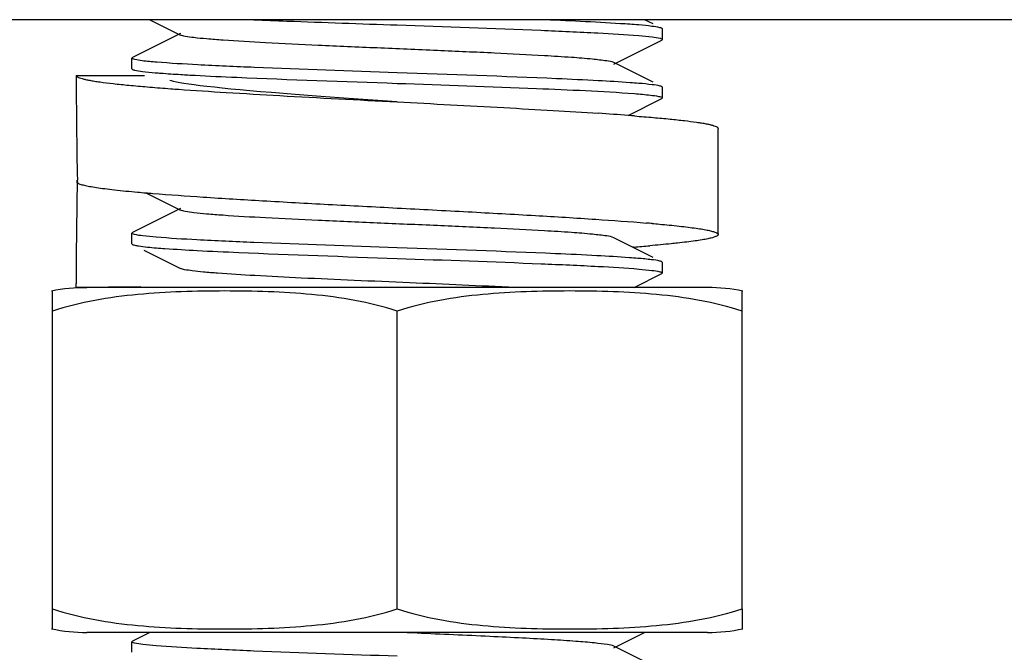
# Model space of a CAD drawing. Units: millimetres. Extents: x 14461 to 18332, y 9121 to 14477.
# Drawn here: x 16188 to 16207, y 12978 to 12990 of the extents above; entities that cross this region are included whole.
import ezdxf

# ---------------------------------------------------------------- set-up
doc = ezdxf.new("R2010")
doc.units = ezdxf.units.MM

msp = doc.modelspace()

# ---------------------------------------------------------------- linework, layer by layer
at = {"color": 7, "linetype": 'Continuous'}
for p, q in [((16224.521, 12989.667), (16166.521, 12989.667)), ((16190.857, 12989.667), (16191.435, 12989.377)), ((16200.344, 12989.587), (16200.184, 12989.667)), ((16200.521, 12989.492), (16200.508, 12989.504)), ((16200.521, 12989.292), (16200.521, 12989.492)), ((16191.435, 12989.407), (16190.533, 12988.954)), ((16199.606, 12988.827), (16200.508, 12989.28)), ((16200.521, 12989.292), (16200.508, 12989.28)), ((16190.521, 12988.942), (16190.533, 12988.954)), ((16190.521, 12988.742), (16190.521, 12988.942)), ((16190.521, 12988.742), (16190.533, 12988.73)), ((16200.344, 12988.487), (16199.606, 12988.857)), ((16189.471, 12988.617), (16190.758, 12988.617)), ((16191.199, 12988.37), (16191.256, 12988.366)), ((16200.521, 12988.392), (16200.508, 12988.404)), ((16200.521, 12988.192), (16200.521, 12988.392)), ((16194.083, 12988.22), (16193.597, 12988.256)), ((16194.602, 12988.182), (16194.083, 12988.22)), ((16195.521, 12988.117), (16194.602, 12988.182)), ((16199.874, 12987.861), (16200.508, 12988.18)), ((16200.521, 12988.192), (16200.508, 12988.18)), ((16201.571, 12985.617), (16201.571, 12987.617)), ((16189.49, 12986.59), (16189.491, 12986.644)), ((16189.491, 12986.644), (16189.493, 12986.59)), ((16190.784, 12986.404), (16191.435, 12986.077)), ((16191.435, 12986.107), (16190.533, 12985.654)), ((16190.521, 12985.642), (16190.533, 12985.654)), ((16190.521, 12985.442), (16190.521, 12985.642)), ((16200.344, 12985.187), (16199.606, 12985.557)), ((16190.521, 12985.442), (16190.533, 12985.43)), ((16199.981, 12985.381), (16199.96, 12985.38)), ((16190.743, 12985.325), (16191.435, 12984.977)), ((16200.521, 12985.092), (16200.508, 12985.104)), ((16200.521, 12984.892), (16200.521, 12985.092)), ((16199.984, 12984.617), (16200.508, 12984.88)), ((16200.521, 12984.892), (16200.508, 12984.88)), ((16189.471, 12984.617), (16189.471, 12984.692)), ((16190.688, 12984.632), (16189.471, 12984.617)), ((16189.471, 12984.617), (16189.671, 12984.617)), ((16201.371, 12984.617), (16189.671, 12984.617)), ((16189.021, 12978.561), (16189.021, 12984.553)), ((16202.021, 12978.561), (16202.021, 12984.553)), ((16195.521, 12978.561), (16195.521, 12984.173)), ((16189.021, 12978.181), (16189.021, 12978.561)), ((16202.021, 12978.561), (16202.021, 12978.181)), ((16201.371, 12978.117), (16189.671, 12978.117)), ((16190.857, 12978.117), (16190.533, 12977.954)), ((16195.895, 12978.101), (16195.521, 12978.117)), ((16199.606, 12977.827), (16200.184, 12978.117)), ((16190.521, 12977.942), (16190.533, 12977.954)), ((16190.521, 12977.742), (16190.521, 12977.942)), ((16200.344, 12977.487), (16199.606, 12977.857))]:
    msp.add_line(p, q, dxfattribs=at)
at = {"color": 40, "linetype": 'Continuous'}
msp.add_line((16201.371, 12978.117), (16189.671, 12978.117), dxfattribs=at)
at = {"color": 7, "linetype": 'Continuous'}
for points in [[(16191.305, 12988.503), (16191.265, 12988.513), (16191.238, 12988.52), (16191.235, 12988.521)], [(16193.597, 12988.256), (16193.15, 12988.292), (16192.943, 12988.309), (16192.746, 12988.327), (16192.56, 12988.343), (16192.386, 12988.36), (16192.224, 12988.376), (16192.074, 12988.392), (16191.935, 12988.408), (16191.809, 12988.423), (16191.694, 12988.438), (16191.592, 12988.452), (16191.502, 12988.466), (16191.424, 12988.479), (16191.358, 12988.492), (16191.305, 12988.503)]]:
    msp.add_lwpolyline(points, dxfattribs=at)
for centre, radius, start, end in [((16282.393, 12988.615), 92.922, 179.99903, 181.2154), ((16193.881, 13029.003), 40.443, 266.5419, 266.9229), ((16195.843, 13050.249), 62.053, 265.76086, 265.896), ((16194.491, 12916.294), 71.77, 85.69597, 86.14898), ((16195.999, 12936.684), 51.324, 85.5365, 85.6671), ((16282.414, 12984.693), 92.944, 178.83062, 180.00087), ((16193.454, 13018.039), 31.749, 264.888, 265.1703), ((16193.987, 13024.304), 38.036, 265.1648, 265.3675), ((16197.272, 12950.527), 35.43, 85.0578, 85.226), ((16196.89, 13025.248), 39.986, 274.4326, 274.8685), ((16189.671, 12981.306), 3.311, 90, 101.5906), ((16201.371, 12981.306), 3.311, 78.4094, 90), ((16189.671, 12981.428), 3.311, 258.4088, 270), ((16201.371, 12981.428), 3.311, 270, 281.5912)]:
    msp.add_arc(centre, radius, start, end, dxfattribs=at)
for points, knots in [([(16192.818, 12989.667), (16193.026, 12989.658), (16193.927, 12989.623), (16194.828, 12989.591), (16195.521, 12989.567)], [0, 0, 0, 0, 0.231592, 1, 1, 1, 1]), ([(16200.073, 12989.567), (16199.959, 12989.576), (16199.343, 12989.619), (16198.726, 12989.646), (16198.224, 12989.667)], [0, 0, 0, 0, 0.185237, 1, 1, 1, 1]), ([(16195.521, 12989.567), (16196.423, 12989.535), (16197.685, 12989.492), (16199.202, 12989.424), (16199.817, 12989.388), (16200.073, 12989.367)], [0, 0, 0, 0, 0.594542, 0.830992, 1, 1, 1, 1]), ([(16200.472, 12989.516), (16200.422, 12989.529), (16200.289, 12989.546), (16200.156, 12989.56), (16200.073, 12989.567)], [0, 0, 0, 0, 0.37911, 1, 1, 1, 1]), ([(16200.508, 12989.504), (16200.506, 12989.505), (16200.494, 12989.51), (16200.482, 12989.514), (16200.472, 12989.516)], [0, 0, 0, 0, 0.194284, 1, 1, 1, 1]), ([(16199.606, 12988.857), (16199.564, 12988.878), (16199.425, 12988.895), (16199.16, 12988.929), (16198.766, 12988.958), (16198.152, 12988.997), (16197.309, 12989.039), (16196.258, 12989.086), (16195.15, 12989.133), (16194.071, 12989.179), (16193.103, 12989.226), (16192.401, 12989.266), (16191.952, 12989.301), (16191.713, 12989.324), (16191.549, 12989.348), (16191.463, 12989.363), (16191.435, 12989.377)], [0, 0, 0, 0, 0.01692, 0.050166, 0.09879, 0.161156, 0.275705, 0.407511, 0.546436, 0.681783, 0.80314, 0.90119, 0.939053, 0.968442, 0.988848, 1, 1, 1, 1]), ([(16200.073, 12989.367), (16200.157, 12989.359), (16200.291, 12989.346), (16200.425, 12989.328), (16200.474, 12989.316)], [0, 0, 0, 0, 0.623017, 1, 1, 1, 1]), ([(16200.474, 12989.316), (16200.486, 12989.313), (16200.501, 12989.309), (16200.521, 12989.297), (16200.521, 12989.292)], [0, 0, 0, 0, 0.689456, 1, 1, 1, 1]), ([(16190.578, 12988.915), (16190.564, 12988.919), (16190.545, 12988.923), (16190.521, 12988.935), (16190.521, 12988.942)], [0, 0, 0, 0, 0.696346, 1, 1, 1, 1]), ([(16190.988, 12988.866), (16190.942, 12988.869), (16190.805, 12988.882), (16190.667, 12988.895), (16190.578, 12988.915)], [0, 0, 0, 0, 0.336135, 1, 1, 1, 1]), ([(16190.533, 12988.73), (16190.541, 12988.726), (16190.553, 12988.722), (16190.565, 12988.718), (16190.569, 12988.717)], [0, 0, 0, 0, 0.693642, 1, 1, 1, 1]), ([(16190.569, 12988.717), (16190.618, 12988.705), (16190.748, 12988.688), (16190.879, 12988.675), (16190.96, 12988.668)], [0, 0, 0, 0, 0.379556, 1, 1, 1, 1]), ([(16195.521, 12988.667), (16194.625, 12988.698), (16193.371, 12988.741), (16191.86, 12988.809), (16191.245, 12988.844), (16190.988, 12988.866)], [0, 0, 0, 0, 0.592735, 0.82946, 1, 1, 1, 1]), ([(16189.471, 12988.617), (16189.471, 12988.611), (16189.476, 12988.602), (16189.487, 12988.593), (16189.506, 12988.582), (16189.538, 12988.569), (16189.588, 12988.554), (16189.651, 12988.538), (16189.729, 12988.523), (16189.819, 12988.508), (16189.967, 12988.486), (16190.183, 12988.46), (16190.48, 12988.43), (16190.824, 12988.399), (16191.069, 12988.38), (16191.199, 12988.37)], [0, 0, 0, 0, 0.009637, 0.016311, 0.024607, 0.04654, 0.07596, 0.113009, 0.157702, 0.209992, 0.269792, 0.411428, 0.581406, 0.778197, 1, 1, 1, 1]), ([(16190.96, 12988.668), (16190.995, 12988.665), (16191.156, 12988.652), (16191.316, 12988.642), (16191.442, 12988.634)], [0, 0, 0, 0, 0.218012, 1, 1, 1, 1]), ([(16191.71, 12988.619), (16191.972, 12988.604), (16193.242, 12988.545), (16194.512, 12988.502), (16195.521, 12988.467)], [0, 0, 0, 0, 0.206108, 1, 1, 1, 1]), ([(16199.309, 12988.516), (16199.048, 12988.53), (16197.785, 12988.589), (16196.522, 12988.632), (16195.521, 12988.667)], [0, 0, 0, 0, 0.206851, 1, 1, 1, 1]), ([(16200.073, 12988.467), (16200.02, 12988.471), (16199.766, 12988.491), (16199.511, 12988.506), (16199.309, 12988.516)], [0, 0, 0, 0, 0.207754, 1, 1, 1, 1]), ([(16191.402, 12988.355), (16191.701, 12988.334), (16192.336, 12988.292), (16193.709, 12988.212), (16194.783, 12988.156), (16195.521, 12988.117)], [0, 0, 0, 0, 0.217841, 0.462914, 1, 1, 1, 1]), ([(16195.521, 12988.467), (16196.396, 12988.436), (16197.887, 12988.382), (16199.378, 12988.321), (16199.991, 12988.273)], [0, 0, 0, 0, 0.587472, 1, 1, 1, 1]), ([(16200.474, 12988.416), (16200.425, 12988.428), (16200.291, 12988.446), (16200.157, 12988.459), (16200.073, 12988.467)], [0, 0, 0, 0, 0.376983, 1, 1, 1, 1]), ([(16199.991, 12988.273), (16200.042, 12988.269), (16200.195, 12988.256), (16200.348, 12988.242), (16200.448, 12988.222)], [0, 0, 0, 0, 0.332347, 1, 1, 1, 1]), ([(16200.472, 12988.216), (16200.485, 12988.213), (16200.5, 12988.209), (16200.52, 12988.198), (16200.521, 12988.192)], [0, 0, 0, 0, 0.688889, 1, 1, 1, 1]), ([(16195.521, 12988.117), (16196.19, 12988.082), (16197.171, 12988.03), (16198.434, 12987.958), (16199.028, 12987.921), (16199.311, 12987.902)], [0, 0, 0, 0, 0.529984, 0.776044, 1, 1, 1, 1]), ([(16199.993, 12987.852), (16200.112, 12987.843), (16200.336, 12987.825), (16200.651, 12987.796), (16200.922, 12987.767), (16201.119, 12987.742), (16201.253, 12987.721), (16201.336, 12987.707), (16201.406, 12987.692), (16201.464, 12987.678), (16201.509, 12987.663), (16201.539, 12987.651), (16201.556, 12987.64), (16201.566, 12987.631), (16201.571, 12987.623), (16201.571, 12987.617)], [0, 0, 0, 0, 0.222356, 0.419236, 0.589007, 0.730296, 0.789913, 0.842033, 0.886585, 0.923536, 0.952918, 0.974895, 0.983256, 0.990031, 1, 1, 1, 1]), ([(16189.493, 12986.59), (16189.499, 12986.586), (16189.515, 12986.578), (16189.557, 12986.562), (16189.626, 12986.544), (16189.73, 12986.523), (16189.86, 12986.502), (16190.016, 12986.48), (16190.274, 12986.45), (16190.48, 12986.43), (16190.625, 12986.417)], [0, 0, 0, 0, 0.020529, 0.046552, 0.115611, 0.207626, 0.32246, 0.459728, 0.61888, 1, 1, 1, 1]), ([(16190.915, 12986.392), (16191.231, 12986.367), (16191.921, 12986.318), (16193.023, 12986.251), (16194.242, 12986.184), (16195.088, 12986.14), (16195.521, 12986.117)], [0, 0, 0, 0, 0.206297, 0.449446, 0.718174, 1, 1, 1, 1]), ([(16195.521, 12986.117), (16195.966, 12986.094), (16196.834, 12986.048), (16198.082, 12985.979), (16199.204, 12985.911), (16199.903, 12985.861), (16200.221, 12985.834)], [0, 0, 0, 0, 0.283836, 0.553724, 0.79641, 1, 1, 1, 1]), ([(16199.606, 12985.557), (16199.564, 12985.578), (16199.425, 12985.595), (16199.16, 12985.629), (16198.766, 12985.658), (16198.152, 12985.697), (16197.309, 12985.739), (16196.258, 12985.786), (16195.15, 12985.833), (16194.071, 12985.879), (16193.103, 12985.926), (16192.401, 12985.966), (16191.952, 12986.001), (16191.713, 12986.024), (16191.549, 12986.048), (16191.463, 12986.063), (16191.436, 12986.077)], [0, 0, 0, 0, 0.016904, 0.050156, 0.098784, 0.161141, 0.2757, 0.407509, 0.54643, 0.681778, 0.803145, 0.901205, 0.939046, 0.968455, 0.988853, 1, 1, 1, 1]), ([(16200.325, 12985.825), (16200.371, 12985.821), (16200.541, 12985.806), (16200.711, 12985.79), (16200.835, 12985.776)], [0, 0, 0, 0, 0.272007, 1, 1, 1, 1]), ([(16200.835, 12985.776), (16200.892, 12985.77), (16200.998, 12985.757), (16201.146, 12985.738), (16201.256, 12985.721), (16201.333, 12985.707), (16201.395, 12985.695), (16201.458, 12985.68), (16201.512, 12985.663), (16201.543, 12985.648), (16201.561, 12985.637), (16201.571, 12985.625), (16201.571, 12985.617)], [0, 0, 0, 0, 0.223655, 0.419678, 0.587397, 0.660478, 0.726306, 0.836103, 0.916884, 0.946689, 0.969849, 1, 1, 1, 1]), ([(16190.572, 12985.617), (16190.559, 12985.62), (16190.542, 12985.624), (16190.521, 12985.636), (16190.521, 12985.642)], [0, 0, 0, 0, 0.692935, 1, 1, 1, 1]), ([(16190.976, 12985.567), (16190.892, 12985.574), (16190.757, 12985.587), (16190.622, 12985.604), (16190.572, 12985.617)], [0, 0, 0, 0, 0.61922, 1, 1, 1, 1]), ([(16195.521, 12985.367), (16194.621, 12985.398), (16193.362, 12985.441), (16191.847, 12985.509), (16191.232, 12985.545), (16190.976, 12985.567)], [0, 0, 0, 0, 0.593843, 0.83039, 1, 1, 1, 1]), ([(16201.571, 12985.617), (16201.571, 12985.61), (16201.56, 12985.597), (16201.542, 12985.586), (16201.509, 12985.571), (16201.453, 12985.554), (16201.387, 12985.538), (16201.322, 12985.526), (16201.242, 12985.512), (16201.127, 12985.494), (16200.972, 12985.474), (16200.862, 12985.462), (16200.803, 12985.455)], [0, 0, 0, 0, 0.029734, 0.052789, 0.082538, 0.163312, 0.273191, 0.339082, 0.412234, 0.580105, 0.776264, 1, 1, 1, 1]), ([(16190.533, 12985.43), (16190.535, 12985.428), (16190.55, 12985.422), (16190.565, 12985.418), (16190.577, 12985.416)], [0, 0, 0, 0, 0.188451, 1, 1, 1, 1]), ([(16190.577, 12985.416), (16190.599, 12985.41), (16190.734, 12985.387), (16190.87, 12985.375), (16190.984, 12985.366)], [0, 0, 0, 0, 0.162796, 1, 1, 1, 1]), ([(16190.984, 12985.366), (16191.037, 12985.362), (16191.293, 12985.342), (16191.549, 12985.327), (16191.752, 12985.316)], [0, 0, 0, 0, 0.208597, 1, 1, 1, 1]), ([(16199.285, 12985.218), (16199.025, 12985.232), (16197.77, 12985.29), (16196.515, 12985.332), (16195.521, 12985.367)], [0, 0, 0, 0, 0.207606, 1, 1, 1, 1]), ([(16200.803, 12985.455), (16200.763, 12985.451), (16200.59, 12985.433), (16200.417, 12985.417), (16200.284, 12985.406)], [0, 0, 0, 0, 0.228156, 1, 1, 1, 1]), ([(16191.752, 12985.316), (16192.012, 12985.303), (16193.268, 12985.244), (16194.525, 12985.202), (16195.521, 12985.167)], [0, 0, 0, 0, 0.20746, 1, 1, 1, 1]), ([(16195.521, 12985.167), (16196.425, 12985.135), (16197.689, 12985.092), (16199.208, 12985.024), (16199.823, 12984.988), (16200.078, 12984.966)], [0, 0, 0, 0, 0.595022, 0.831393, 1, 1, 1, 1]), ([(16200.057, 12985.168), (16200.003, 12985.172), (16199.746, 12985.192), (16199.489, 12985.207), (16199.285, 12985.218)], [0, 0, 0, 0, 0.208544, 1, 1, 1, 1]), ([(16200.47, 12985.117), (16200.419, 12985.129), (16200.281, 12985.147), (16200.143, 12985.161), (16200.057, 12985.168)], [0, 0, 0, 0, 0.37874, 1, 1, 1, 1]), ([(16197.739, 12984.617), (16197.078, 12984.65), (16196.067, 12984.694), (16194.725, 12984.751), (16193.751, 12984.794), (16192.894, 12984.837), (16192.279, 12984.875), (16191.887, 12984.907), (16191.679, 12984.928), (16191.536, 12984.95), (16191.46, 12984.965), (16191.436, 12984.977)], [0, 0, 0, 0, 0.314278, 0.480456, 0.638163, 0.777066, 0.888066, 0.930733, 0.963922, 0.987088, 1, 1, 1, 1]), ([(16200.508, 12985.104), (16200.506, 12985.105), (16200.494, 12985.111), (16200.481, 12985.114), (16200.47, 12985.117)], [0, 0, 0, 0, 0.193237, 1, 1, 1, 1]), ([(16200.078, 12984.966), (16200.16, 12984.959), (16200.291, 12984.946), (16200.422, 12984.929), (16200.471, 12984.917)], [0, 0, 0, 0, 0.619982, 1, 1, 1, 1]), ([(16200.471, 12984.917), (16200.484, 12984.913), (16200.5, 12984.909), (16200.521, 12984.898), (16200.521, 12984.892)], [0, 0, 0, 0, 0.691124, 1, 1, 1, 1]), ([(16195.521, 12984.173), (16195.26, 12984.26), (16194.725, 12984.391), (16193.909, 12984.496), (16193.09, 12984.544), (16192.271, 12984.557), (16191.451, 12984.544), (16190.633, 12984.496), (16189.817, 12984.391), (16189.282, 12984.26), (16189.021, 12984.173)], [0, 0, 0, 0, 0.125613, 0.250569, 0.375313, 0.5, 0.624687, 0.74943, 0.874385, 1, 1, 1, 1]), ([(16202.021, 12984.173), (16201.76, 12984.26), (16201.225, 12984.391), (16200.409, 12984.496), (16199.59, 12984.544), (16198.771, 12984.557), (16197.951, 12984.544), (16197.133, 12984.496), (16196.317, 12984.391), (16195.782, 12984.26), (16195.521, 12984.173)], [0, 0, 0, 0, 0.125615, 0.25057, 0.375313, 0.5, 0.624687, 0.74943, 0.874386, 1, 1, 1, 1]), ([(16189.021, 12978.561), (16189.282, 12978.474), (16189.817, 12978.342), (16190.633, 12978.238), (16191.451, 12978.19), (16192.271, 12978.177), (16193.09, 12978.19), (16193.909, 12978.238), (16194.725, 12978.342), (16195.26, 12978.474), (16195.521, 12978.561)], [0, 0, 0, 0, 0.125615, 0.25057, 0.375313, 0.5, 0.624687, 0.749431, 0.874386, 1, 1, 1, 1]), ([(16195.521, 12978.561), (16195.782, 12978.474), (16196.317, 12978.342), (16197.133, 12978.238), (16197.951, 12978.19), (16198.771, 12978.177), (16199.59, 12978.19), (16200.409, 12978.238), (16201.225, 12978.342), (16201.76, 12978.474), (16202.021, 12978.561)], [0, 0, 0, 0, 0.125613, 0.250569, 0.375313, 0.5, 0.624687, 0.74943, 0.874385, 1, 1, 1, 1]), ([(16190.572, 12977.917), (16190.559, 12977.92), (16190.542, 12977.924), (16190.521, 12977.936), (16190.521, 12977.942)], [0, 0, 0, 0, 0.692876, 1, 1, 1, 1]), ([(16199.606, 12977.857), (16199.568, 12977.876), (16199.443, 12977.893), (16199.205, 12977.924), (16198.852, 12977.951), (16198.4, 12977.982), (16197.86, 12978.011), (16197.015, 12978.053), (16196.353, 12978.081), (16195.895, 12978.101)], [0, 0, 0, 0, 0.03389, 0.099532, 0.195311, 0.31838, 0.465102, 0.631007, 1, 1, 1, 1]), ([(16190.975, 12977.867), (16190.892, 12977.874), (16190.757, 12977.887), (16190.622, 12977.904), (16190.572, 12977.917)], [0, 0, 0, 0, 0.619242, 1, 1, 1, 1]), ([(16195.521, 12977.667), (16194.62, 12977.698), (16193.362, 12977.741), (16191.847, 12977.809), (16191.232, 12977.845), (16190.975, 12977.867)], [0, 0, 0, 0, 0.593876, 0.830419, 1, 1, 1, 1])]:
    msp.add_open_spline(points, degree=3, knots=knots, dxfattribs=at)
for points in [[(16200.508, 12988.404), (16200.498, 12988.41), (16200.486, 12988.413), (16200.474, 12988.416)], [(16200.448, 12988.222), (16200.456, 12988.22), (16200.464, 12988.218), (16200.472, 12988.216)]]:
    msp.add_open_spline(points, degree=3, dxfattribs=at)

doc.saveas('drawing.dxf')
